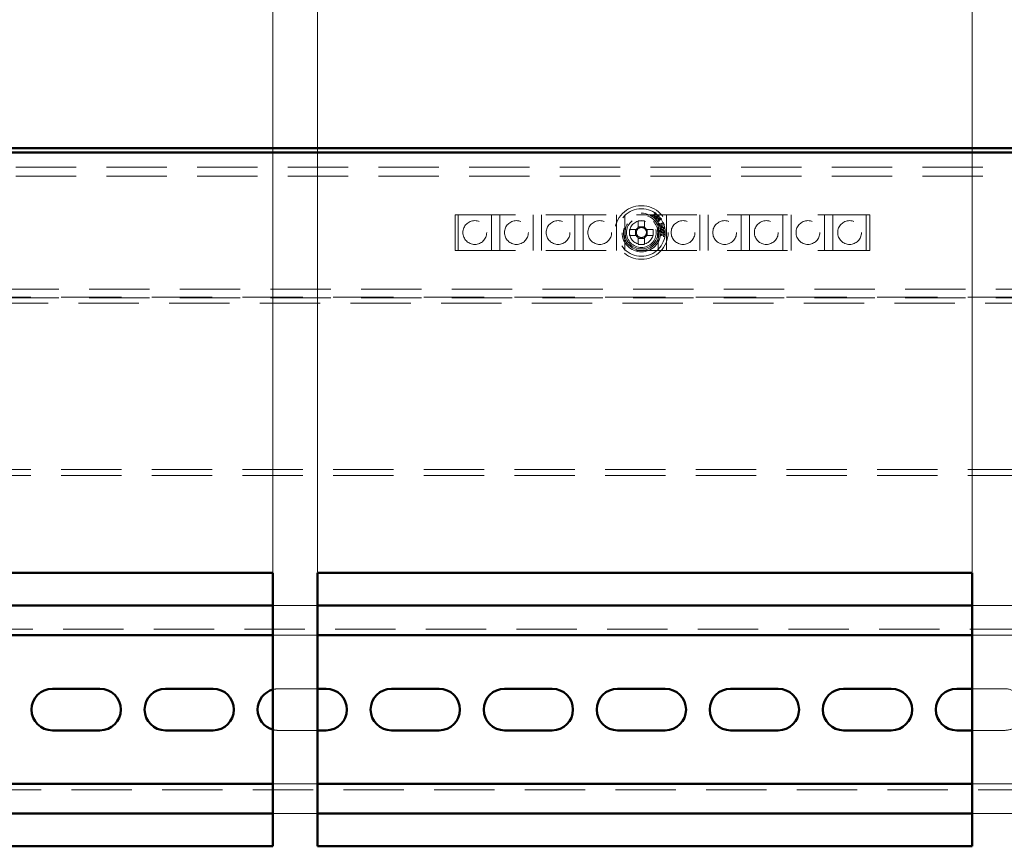
# Paper-space layout '5' of a CAD drawing. Units: millimetres. Extents: x 19 to 415, y -20 to 290.
# Drawn here: x 350 to 370, y 231 to 248 of the extents above; entities that cross this region are included whole.
import ezdxf

# ---------------------------------------------------------------- set-up
doc = ezdxf.new("R2010")
doc.units = ezdxf.units.MM
doc.linetypes.add('HIDDEN', pattern=[1.905, 1.27, -0.635])
doc.styles.add('SLDTEXTSTYLE1', font='TXT', dxfattribs={"width": 0.7})
doc.dimstyles.new('SLDDIMSTYLE0', dxfattribs={"dimtxt": 5, "dimasz": 4, "dimexe": 0, "dimexo": 0.0625, "dimgap": 1.25, "dimtad": 2, "dimdec": 0, "dimlfac": 8, "dimrnd": 1e-09, "dimzin": 12, "dimdsep": 46, "dimtxsty": 'SLDTEXTSTYLE1', "dimsah": 1, "dimcen": 0.09, "dimadec": 0, "dimazin": 3, "dimtfac": 1, "dimtdec": 3, "dimtofl": 0, "dimtmove": 0, "dimatfit": 3, "dimfxl": 0, "dimfrac": 2, "dimtolj": 1, "dimtzin": 12, "dimarcsym": 0})
doc.dimstyles.new('SLDDIMSTYLE1', dxfattribs={"dimtxt": 5, "dimasz": 4, "dimexe": 0, "dimexo": 0.0625, "dimgap": 1.25, "dimtad": 2, "dimdec": 0, "dimlfac": 8, "dimrnd": 1e-09, "dimzin": 12, "dimdsep": 46, "dimtxsty": 'SLDTEXTSTYLE1', "dimsah": 1, "dimcen": 0.09, "dimadec": 0, "dimazin": 3, "dimtfac": 1, "dimtdec": 3, "dimtmove": 0, "dimatfit": 0, "dimfxl": 0, "dimfrac": 2, "dimtolj": 1, "dimtzin": 12, "dimarcsym": 0})

# ---------------------------------------------------------------- blocks, each defined once
blk = doc.blocks.new('_D_92')
at = {"color": 7, "linetype": 'Continuous', "lineweight": 0}
for p, q in [((328.407, 245.554), (328.407, 277.201)), ((388.245, 245.554), (388.245, 277.201)), ((328.407, 276.201), (388.245, 276.201))]:
    blk.add_line(p, q, dxfattribs=at)
at = {"color": 7, "linetype": 'Continuous', "lineweight": 18}
for points in [[(328.407, 276.201), (332.407, 275.201), (332.407, 277.201)], [(388.245, 276.201), (384.245, 277.201), (384.245, 275.201)]]:
    blk.add_solid(points, dxfattribs=at)
at = {"color": 7, "linetype": 'Continuous', "lineweight": 18, "insert": (354.854, 282.646), "char_height": 5, "attachment_point": 1, "style": 'SLDTEXTSTYLE1'}
blk.add_mtext('479', dxfattribs=at)
blk = doc.blocks.new('_D_94')
at = {"color": 7, "linetype": 'Continuous', "lineweight": 0}
for p, q in [((341.37, 236.739), (341.37, 258.5)), ((355.12, 236.739), (355.12, 258.5)), ((341.37, 257.5), (336.37, 257.5)), ((341.37, 257.5), (355.12, 257.5)), ((355.12, 257.5), (360.12, 257.5))]:
    blk.add_line(p, q, dxfattribs=at)
at = {"color": 7, "linetype": 'Continuous', "lineweight": 18}
for points in [[(341.37, 257.5), (337.37, 258.5), (337.37, 256.5)], [(355.12, 257.5), (359.12, 256.5), (359.12, 258.5)]]:
    blk.add_solid(points, dxfattribs=at)
at = {"color": 7, "linetype": 'Continuous', "lineweight": 18, "insert": (344.512, 263.945), "char_height": 5, "attachment_point": 1, "style": 'SLDTEXTSTYLE1'}
blk.add_mtext('110', dxfattribs=at)
blk = doc.blocks.new('_D_95')
at = {"color": 7, "linetype": 'Continuous', "lineweight": 0}
for p, q in [((356.057, 236.739), (356.057, 266.5)), ((369.807, 236.739), (369.807, 266.5)), ((356.057, 265.5), (351.057, 265.5)), ((356.057, 265.5), (369.807, 265.5)), ((369.807, 265.5), (374.807, 265.5))]:
    blk.add_line(p, q, dxfattribs=at)
at = {"color": 7, "linetype": 'Continuous', "lineweight": 18}
for points in [[(356.057, 265.5), (352.057, 266.5), (352.057, 264.5)], [(369.807, 265.5), (373.807, 264.5), (373.807, 266.5)]]:
    blk.add_solid(points, dxfattribs=at)
at = {"color": 7, "linetype": 'Continuous', "lineweight": 18, "insert": (359.199, 271.945), "char_height": 5, "attachment_point": 1, "style": 'SLDTEXTSTYLE1'}
blk.add_mtext('110', dxfattribs=at)
blk = doc.blocks.new('_D_96')
at = {"color": 7, "linetype": 'Continuous', "lineweight": 0}
for p, q in [((370.745, 236.739), (370.745, 258.5)), ((384.495, 236.739), (384.495, 258.5)), ((370.745, 257.5), (365.745, 257.5)), ((370.745, 257.5), (384.495, 257.5)), ((384.495, 257.5), (389.495, 257.5))]:
    blk.add_line(p, q, dxfattribs=at)
at = {"color": 7, "linetype": 'Continuous', "lineweight": 18}
for points in [[(370.745, 257.5), (366.745, 258.5), (366.745, 256.5)], [(384.495, 257.5), (388.495, 256.5), (388.495, 258.5)]]:
    blk.add_solid(points, dxfattribs=at)
at = {"color": 7, "linetype": 'Continuous', "lineweight": 18, "insert": (373.887, 263.945), "char_height": 5, "attachment_point": 1, "style": 'SLDTEXTSTYLE1'}
blk.add_mtext('110', dxfattribs=at)

psp = doc.layouts.new('5')

# ---------------------------------------------------------------- linework, layer by layer
at = {"color": 7, "linetype": 'Continuous', "lineweight": 50}
for p, q in [((388.135, 245.654), (328.517, 245.654)), ((388.135, 245.567), (328.517, 245.567)), ((341.37, 236.729), (355.12, 236.729)), ((355.12, 236.729), (355.12, 230.979)), ((356.057, 236.729), (369.807, 236.729)), ((356.057, 230.979), (356.057, 236.729)), ((369.807, 236.729), (369.807, 230.979)), ((355.12, 236.042), (341.37, 236.042)), ((369.807, 236.042), (356.057, 236.042)), ((355.12, 235.417), (341.37, 235.417)), ((369.807, 235.417), (356.057, 235.417)), ((350.485, 234.292), (351.485, 234.292)), ((352.86, 234.292), (353.86, 234.292)), ((356.057, 234.292), (356.235, 234.292)), ((357.61, 234.292), (358.61, 234.292)), ((359.985, 234.292), (360.985, 234.292)), ((362.36, 234.292), (363.36, 234.292)), ((364.735, 234.292), (365.735, 234.292)), ((367.11, 234.292), (368.11, 234.292)), ((369.485, 234.292), (369.807, 234.292)), ((351.485, 233.417), (350.485, 233.417)), ((353.86, 233.417), (352.86, 233.417)), ((356.235, 233.417), (356.057, 233.417)), ((358.61, 233.417), (357.61, 233.417)), ((360.985, 233.417), (359.985, 233.417)), ((363.36, 233.417), (362.36, 233.417)), ((365.735, 233.417), (364.735, 233.417)), ((368.11, 233.417), (367.11, 233.417)), ((369.807, 233.417), (369.485, 233.417)), ((341.37, 232.292), (355.12, 232.292)), ((356.057, 232.292), (369.807, 232.292)), ((341.37, 231.667), (355.12, 231.667)), ((356.057, 231.667), (369.807, 231.667)), ((355.12, 230.979), (341.37, 230.979)), ((369.807, 230.979), (356.057, 230.979))]:
    psp.add_line(p, q, dxfattribs=at)
at = {"color": 7, "linetype": 'HIDDEN', "lineweight": 18}
for p, q in [((328.76, 245.257), (387.635, 245.257)), ((328.76, 245.069), (387.635, 245.069)), ((358.947, 244.257), (367.66, 244.257)), ((358.947, 243.507), (358.947, 244.257)), ((359.01, 244.257), (359.01, 243.507)), ((359.71, 243.507), (359.71, 244.257)), ((359.885, 244.257), (359.885, 243.507)), ((360.585, 243.507), (360.585, 244.257)), ((360.76, 244.257), (360.76, 243.507)), ((361.46, 243.507), (361.46, 244.257)), ((361.635, 244.257), (361.635, 243.507)), ((362.335, 243.507), (362.335, 244.257)), ((362.51, 244.257), (362.51, 243.507)), ((362.796, 244.13), (362.796, 243.99)), ((362.925, 243.99), (362.925, 244.13)), ((363.086, 244.235), (363.088, 244.237)), ((363.11, 244.215), (363.086, 244.235)), ((363.088, 244.237), (363.09, 244.235)), ((363.106, 244.239), (363.145, 244.284)), ((363.109, 244.219), (363.112, 244.217)), ((363.112, 244.217), (363.11, 244.215)), ((363.15, 244.282), (363.111, 244.235)), ((363.127, 244.2), (363.15, 244.282)), ((363.129, 244.199), (363.127, 244.2)), ((363.206, 244.234), (363.129, 244.199)), ((363.144, 244.303), (363.145, 244.305)), ((363.165, 244.288), (363.144, 244.212)), ((363.144, 244.212), (363.215, 244.245)), ((363.145, 244.305), (363.165, 244.288)), ((363.146, 244.184), (363.148, 244.186)), ((363.175, 244.159), (363.146, 244.184)), ((363.148, 244.186), (363.15, 244.184)), ((363.166, 244.188), (363.206, 244.234)), ((363.175, 244.163), (363.177, 244.161)), ((363.177, 244.161), (363.175, 244.159)), ((363.215, 244.225), (363.176, 244.179)), ((363.198, 244.17), (363.205, 244.175)), ((363.22, 244.139), (363.198, 244.17)), ((363.201, 244.125), (363.22, 244.139)), ((363.208, 244.116), (363.201, 244.125)), ((363.205, 244.175), (363.278, 244.177)), ((363.227, 244.13), (363.208, 244.116)), ((363.265, 244.171), (363.209, 244.17)), ((363.209, 244.17), (363.228, 244.144)), ((363.21, 243.507), (363.21, 244.257)), ((363.215, 244.245), (363.235, 244.228)), ((363.234, 244.12), (363.227, 244.13)), ((363.228, 244.144), (363.265, 244.171)), ((363.233, 244.227), (363.231, 244.229)), ((363.235, 244.228), (363.233, 244.227)), ((363.242, 244.126), (363.234, 244.12)), ((363.283, 244.171), (363.235, 244.135)), ((363.235, 244.135), (363.242, 244.126)), ((363.278, 244.177), (363.283, 244.171)), ((363.385, 244.257), (363.385, 243.507)), ((364.085, 243.507), (364.085, 244.257)), ((364.26, 244.257), (364.26, 243.507)), ((364.96, 243.507), (364.96, 244.257)), ((365.135, 244.257), (365.135, 243.507)), ((365.835, 243.507), (365.835, 244.257)), ((366.01, 244.257), (366.01, 243.507)), ((366.71, 243.507), (366.71, 244.257)), ((366.885, 244.257), (366.885, 243.507)), ((367.585, 243.507), (367.585, 244.257)), ((367.66, 244.257), (367.66, 243.507)), ((362.752, 243.946), (362.612, 243.946)), ((362.738, 243.946), (362.738, 243.817)), ((362.925, 244.005), (362.796, 244.005)), ((363.108, 243.946), (362.969, 243.946)), ((362.983, 243.817), (362.983, 243.946)), ((363.235, 244.07), (363.238, 244.071)), ((363.249, 244.034), (363.235, 244.07)), ((363.248, 243.931), (363.25, 243.931)), ((363.249, 243.899), (363.248, 243.931)), ((363.286, 244.062), (363.25, 244.048)), ((363.25, 243.931), (363.25, 243.929)), ((363.256, 244.064), (363.309, 244.085)), ((363.263, 243.921), (363.321, 243.923)), ((363.282, 243.91), (363.263, 243.91)), ((363.325, 244.077), (363.291, 244.064)), ((363.291, 244.064), (363.293, 244.061)), ((363.323, 243.912), (363.3, 243.911)), ((363.318, 244.101), (363.32, 244.102)), ((363.32, 244.102), (363.343, 244.042)), ((363.33, 244.063), (363.325, 244.077)), ((363.343, 244.042), (363.325, 244.034)), ((363.325, 244.034), (363.324, 244.037)), ((363.341, 243.913), (363.327, 243.912)), ((363.33, 243.933), (363.332, 243.934)), ((363.332, 243.934), (363.341, 243.915)), ((363.341, 243.915), (363.341, 243.913)), ((362.612, 243.817), (362.752, 243.817)), ((362.796, 243.773), (362.796, 243.634)), ((362.796, 243.759), (362.925, 243.759)), ((362.925, 243.634), (362.925, 243.773)), ((362.969, 243.817), (363.108, 243.817)), ((363.252, 243.899), (363.249, 243.899)), ((363.274, 243.815), (363.278, 243.849)), ((363.277, 243.815), (363.274, 243.815)), ((363.278, 243.849), (363.281, 243.848)), ((363.333, 243.821), (363.29, 243.826)), ((363.291, 243.837), (363.334, 243.832)), ((363.318, 243.799), (363.318, 243.802)), ((363.335, 243.8), (363.318, 243.799)), ((363.324, 243.857), (363.341, 243.853)), ((363.324, 243.854), (363.324, 243.857)), ((363.332, 243.816), (363.333, 243.821)), ((363.334, 243.832), (363.335, 243.838)), ((363.341, 243.853), (363.335, 243.8)), ((358.947, 243.507), (367.66, 243.507)), ((384.91, 242.694), (340.86, 242.694)), ((388.135, 242.525), (337.698, 242.525)), ((384.91, 242.507), (340.86, 242.507)), ((337.698, 242.4), (388.135, 242.4)), ((388.135, 238.9), (337.698, 238.9)), ((388.135, 238.775), (337.698, 238.775)), ((356.057, 236.042), (355.12, 236.042)), ((370.745, 236.042), (369.807, 236.042)), ((388.173, 235.542), (337.548, 235.542)), ((356.057, 235.417), (355.12, 235.417)), ((370.745, 235.417), (369.807, 235.417)), ((355.235, 234.292), (356.057, 234.292)), ((369.807, 234.292), (370.485, 234.292)), ((356.057, 233.417), (355.235, 233.417)), ((370.485, 233.417), (369.807, 233.417)), ((337.548, 232.167), (388.173, 232.167)), ((355.12, 232.292), (356.057, 232.292)), ((369.807, 232.292), (370.745, 232.292)), ((355.12, 231.667), (356.057, 231.667)), ((369.807, 231.667), (370.745, 231.667))]:
    psp.add_line(p, q, dxfattribs=at)
for centre, radius in [((362.86, 243.882), 0.563), ((362.86, 243.882), 0.5), ((359.36, 243.882), 0.25), ((360.235, 243.882), 0.25), ((361.11, 243.882), 0.25), ((361.985, 243.882), 0.25), ((362.86, 243.882), 0.406), ((362.86, 243.882), 0.375), ((362.86, 243.882), 0.344), ((362.86, 243.882), 0.313), ((362.86, 243.882), 0.25), ((363.735, 243.882), 0.25), ((364.61, 243.882), 0.25), ((365.485, 243.882), 0.25), ((366.36, 243.882), 0.25), ((367.235, 243.882), 0.25)]:
    psp.add_circle(centre, radius, dxfattribs=at)
for centre, radius, start, end in [((362.86, 242.333), 1.798, 87.9477, 92.0523), ((364.409, 243.882), 1.798, 177.9477, 182.0523), ((362.86, 243.882), 0.126, 120.6869, 149.3131), ((362.86, 243.882), 0.106, 142.7589, 217.2411), ((362.86, 243.882), 0.106, 127.2411, 142.7589), ((362.86, 243.882), 0.106, 52.7589, 127.2411), ((362.86, 243.882), 0.126, 30.6869, 59.3131), ((362.86, 243.882), 0.106, 37.2411, 52.7589), ((362.86, 243.882), 0.106, 322.7589, 37.2411), ((361.312, 243.882), 1.798, 357.9477, 2.0523), ((362.86, 243.882), 0.126, 210.6869, 239.3131), ((362.86, 243.882), 0.106, 217.2411, 232.7589), ((362.86, 243.882), 0.106, 232.7589, 307.2411), ((362.86, 243.882), 0.126, 300.6869, 329.3131), ((362.86, 243.882), 0.106, 307.2411, 322.7589), ((362.86, 245.43), 1.798, 267.9477, 272.0523), ((355.235, 233.854), 0.437, 90, 105.3468), ((370.485, 233.854), 0.438, 53.6667, 90), ((355.235, 233.854), 0.438, 254.6532, 270), ((370.485, 233.854), 0.438, 270, 306.3333)]:
    psp.add_arc(centre, radius, start, end, dxfattribs=at)
at = {"color": 7, "linetype": 'Continuous', "lineweight": 50}
for centre, start, end in [((350.485, 233.854), 90, 270), ((351.485, 233.854), 270, 90), ((352.86, 233.854), 90, 270), ((353.86, 233.854), 270, 90), ((355.235, 233.854), 105.3468, 254.6532), ((356.235, 233.854), 270, 90), ((357.61, 233.854), 90, 270), ((358.61, 233.854), 270, 90), ((359.985, 233.854), 90, 270), ((360.985, 233.854), 270, 90), ((362.36, 233.854), 90, 270), ((363.36, 233.854), 270, 90), ((364.735, 233.854), 90, 270), ((365.735, 233.854), 270, 90), ((367.11, 233.854), 90, 270), ((368.11, 233.854), 270, 90), ((369.485, 233.854), 90, 270)]:
    psp.add_arc(centre, 0.438, start, end, dxfattribs=at)
at = {"color": 7, "linetype": 'HIDDEN', "lineweight": 18}
for points, knots in [([(363.09, 244.235), (363.092, 244.234), (363.094, 244.232), (363.097, 244.232), (363.099, 244.232)], [0, 0, 0, 0, 0.5612205, 1, 1, 1, 1]), ([(363.099, 244.232), (363.1, 244.233), (363.103, 244.235), (363.105, 244.238), (363.106, 244.239)], [0, 0, 0, 0, 0.557937, 1, 1, 1, 1]), ([(363.111, 244.235), (363.109, 244.234), (363.107, 244.231), (363.106, 244.227), (363.105, 244.226)], [0, 0, 0, 0, 0.5626393, 1, 1, 1, 1]), ([(363.105, 244.226), (363.106, 244.224), (363.106, 244.222), (363.108, 244.22), (363.109, 244.219)], [0, 0, 0, 0, 0.557573, 1, 1, 1, 1]), ([(363.15, 244.292), (363.15, 244.293), (363.15, 244.296), (363.148, 244.3), (363.145, 244.302), (363.144, 244.303)], [0, 0, 0, 0, 0.2784582, 0.55838, 1, 1, 1, 1]), ([(363.145, 244.284), (363.146, 244.286), (363.148, 244.288), (363.149, 244.291), (363.15, 244.292)], [0, 0, 0, 0, 0.560608, 1, 1, 1, 1]), ([(363.15, 244.184), (363.151, 244.183), (363.154, 244.181), (363.157, 244.181), (363.158, 244.181)], [0, 0, 0, 0, 0.561572, 1, 1, 1, 1]), ([(363.158, 244.181), (363.16, 244.182), (363.163, 244.184), (363.165, 244.187), (363.166, 244.188)], [0, 0, 0, 0, 0.557937, 1, 1, 1, 1]), ([(363.176, 244.179), (363.174, 244.178), (363.172, 244.175), (363.171, 244.172), (363.17, 244.17)], [0, 0, 0, 0, 0.562785, 1, 1, 1, 1]), ([(363.17, 244.17), (363.171, 244.169), (363.171, 244.166), (363.174, 244.164), (363.175, 244.163)], [0, 0, 0, 0, 0.55737, 1, 1, 1, 1]), ([(363.222, 244.231), (363.221, 244.23), (363.218, 244.229), (363.216, 244.226), (363.215, 244.225)], [0, 0, 0, 0, 0.557746, 1, 1, 1, 1]), ([(363.231, 244.229), (363.229, 244.23), (363.227, 244.232), (363.224, 244.231), (363.222, 244.231)], [0, 0, 0, 0, 0.561534, 1, 1, 1, 1]), ([(362.776, 243.946), (362.775, 243.946), (362.768, 243.946), (362.76, 243.946), (362.753, 243.946), (362.752, 243.946)], [0, 0, 0, 0, 0.069981, 0.886623, 1, 1, 1, 1]), ([(362.796, 243.99), (362.796, 243.989), (362.796, 243.982), (362.796, 243.974), (362.796, 243.967), (362.796, 243.967)], [0, 0, 0, 0, 0.113377, 0.930019, 1, 1, 1, 1]), ([(362.925, 243.967), (362.925, 243.967), (362.925, 243.974), (362.925, 243.982), (362.925, 243.989), (362.925, 243.99)], [0, 0, 0, 0, 0.069981, 0.886623, 1, 1, 1, 1]), ([(362.969, 243.946), (362.968, 243.946), (362.961, 243.946), (362.953, 243.946), (362.946, 243.946), (362.945, 243.946)], [0, 0, 0, 0, 0.113377, 0.930019, 1, 1, 1, 1]), ([(363.238, 244.071), (363.238, 244.07), (363.24, 244.067), (363.242, 244.063), (363.248, 244.06), (363.252, 244.062), (363.256, 244.064)], [0, 0, 0, 0, 0.188261, 0.37618, 0.559201, 1, 1, 1, 1]), ([(363.285, 244.012), (363.282, 244.012), (363.277, 244.01), (363.268, 244.012), (363.256, 244.018), (363.252, 244.028), (363.249, 244.034)], [0, 0, 0, 0, 0.1869758, 0.3740148, 0.5606336, 1, 1, 1, 1]), ([(363.25, 244.048), (363.25, 244.046), (363.251, 244.043), (363.252, 244.04), (363.252, 244.039)], [0, 0, 0, 0, 0.560056, 1, 1, 1, 1]), ([(363.25, 243.929), (363.25, 243.928), (363.251, 243.926), (363.252, 243.924), (363.252, 243.923)], [0, 0, 0, 0, 0.5600182, 1, 1, 1, 1]), ([(363.252, 244.039), (363.254, 244.036), (363.257, 244.031), (363.264, 244.026), (363.272, 244.024), (363.277, 244.026), (363.279, 244.026)], [0, 0, 0, 0, 0.279725, 0.559754, 0.779589, 1, 1, 1, 1]), ([(363.252, 243.923), (363.252, 243.922), (363.253, 243.921), (363.255, 243.921), (363.258, 243.921), (363.26, 243.921), (363.262, 243.921), (363.263, 243.921)], [0, 0, 0, 0, 0.1698655, 0.3395139, 0.5595765, 0.7798009, 1, 1, 1, 1]), ([(363.263, 243.91), (363.261, 243.91), (363.258, 243.91), (363.253, 243.908), (363.252, 243.903), (363.252, 243.9), (363.252, 243.899)], [0, 0, 0, 0, 0.283296, 0.557671, 0.77747, 1, 1, 1, 1]), ([(363.269, 243.965), (363.268, 243.97), (363.267, 243.979), (363.273, 243.986), (363.275, 243.989)], [0, 0, 0, 0, 0.558807, 1, 1, 1, 1]), ([(363.308, 243.943), (363.303, 243.942), (363.294, 243.941), (363.281, 243.946), (363.272, 243.955), (363.27, 243.962), (363.269, 243.965)], [0, 0, 0, 0, 0.2802309, 0.5599233, 0.7798001, 1, 1, 1, 1]), ([(363.302, 243.989), (363.295, 243.987), (363.285, 243.984), (363.276, 243.976), (363.273, 243.969), (363.274, 243.965), (363.274, 243.964)], [0, 0, 0, 0, 0.499558, 0.749578, 0.87485, 1, 1, 1, 1]), ([(363.274, 243.964), (363.274, 243.962), (363.275, 243.96), (363.277, 243.957), (363.281, 243.954), (363.288, 243.952), (363.295, 243.953), (363.3, 243.954)], [0, 0, 0, 0, 0.125301, 0.250396, 0.375666, 0.500922, 1, 1, 1, 1]), ([(363.275, 243.989), (363.278, 243.992), (363.284, 243.998), (363.291, 244), (363.294, 244)], [0, 0, 0, 0, 0.5594886, 1, 1, 1, 1]), ([(363.278, 243.904), (363.278, 243.905), (363.279, 243.908), (363.281, 243.91), (363.282, 243.91)], [0, 0, 0, 0, 0.559482, 1, 1, 1, 1]), ([(363.279, 244.026), (363.281, 244.027), (363.285, 244.029), (363.29, 244.034), (363.292, 244.044), (363.29, 244.051), (363.289, 244.056)], [0, 0, 0, 0, 0.187403, 0.374155, 0.561245, 1, 1, 1, 1]), ([(363.29, 243.91), (363.288, 243.909), (363.285, 243.908), (363.281, 243.903), (363.281, 243.899), (363.281, 243.896)], [0, 0, 0, 0, 0.280319, 0.561343, 1, 1, 1, 1]), ([(363.293, 244.061), (363.296, 244.052), (363.301, 244.041), (363.299, 244.027), (363.296, 244.021), (363.291, 244.015), (363.287, 244.013), (363.285, 244.012)], [0, 0, 0, 0, 0.499565, 0.624757, 0.749932, 0.874869, 1, 1, 1, 1]), ([(363.289, 244.056), (363.288, 244.058), (363.288, 244.059), (363.287, 244.061), (363.286, 244.062)], [0, 0, 0, 0, 0.559852, 1, 1, 1, 1]), ([(363.3, 243.911), (363.298, 243.911), (363.295, 243.911), (363.291, 243.91), (363.29, 243.91)], [0, 0, 0, 0, 0.5603421, 1, 1, 1, 1]), ([(363.294, 244), (363.299, 244.001), (363.308, 244.002), (363.32, 243.997), (363.329, 243.988), (363.332, 243.982), (363.333, 243.978)], [0, 0, 0, 0, 0.280107, 0.56002, 0.779924, 1, 1, 1, 1]), ([(363.3, 243.954), (363.305, 243.955), (363.314, 243.957), (363.321, 243.963), (363.324, 243.966)], [0, 0, 0, 0, 0.56053, 1, 1, 1, 1]), ([(363.328, 243.979), (363.327, 243.982), (363.326, 243.985), (363.321, 243.988), (363.314, 243.991), (363.307, 243.99), (363.302, 243.989)], [0, 0, 0, 0, 0.249006, 0.374526, 0.500366, 1, 1, 1, 1]), ([(363.327, 243.954), (363.324, 243.951), (363.318, 243.945), (363.311, 243.943), (363.308, 243.943)], [0, 0, 0, 0, 0.559337, 1, 1, 1, 1]), ([(363.309, 244.085), (363.311, 244.086), (363.314, 244.087), (363.318, 244.089), (363.32, 244.092), (363.319, 244.097), (363.318, 244.1), (363.318, 244.101)], [0, 0, 0, 0, 0.314468, 0.437857, 0.560756, 0.779207, 1, 1, 1, 1]), ([(363.321, 243.923), (363.323, 243.923), (363.326, 243.923), (363.329, 243.924), (363.331, 243.926), (363.331, 243.927), (363.331, 243.928), (363.331, 243.929)], [0, 0, 0, 0, 0.500356, 0.625316, 0.750405, 0.874899, 1, 1, 1, 1]), ([(363.33, 243.904), (363.329, 243.906), (363.327, 243.909), (363.324, 243.911), (363.323, 243.912)], [0, 0, 0, 0, 0.5592574, 1, 1, 1, 1]), ([(363.324, 243.966), (363.326, 243.968), (363.329, 243.972), (363.328, 243.977), (363.328, 243.979)], [0, 0, 0, 0, 0.559274, 1, 1, 1, 1]), ([(363.324, 244.037), (363.327, 244.038), (363.332, 244.041), (363.335, 244.052), (363.332, 244.059), (363.33, 244.063)], [0, 0, 0, 0, 0.281994, 0.557036, 1, 1, 1, 1]), ([(363.333, 243.978), (363.333, 243.973), (363.334, 243.964), (363.329, 243.957), (363.327, 243.954)], [0, 0, 0, 0, 0.559053, 1, 1, 1, 1]), ([(363.327, 243.912), (363.331, 243.91), (363.337, 243.906), (363.341, 243.899), (363.342, 243.895), (363.342, 243.893)], [0, 0, 0, 0, 0.559117, 0.779717, 1, 1, 1, 1]), ([(363.331, 243.929), (363.331, 243.93), (363.331, 243.931), (363.331, 243.932), (363.33, 243.933)], [0, 0, 0, 0, 0.559557, 1, 1, 1, 1]), ([(362.752, 243.817), (362.753, 243.817), (362.76, 243.817), (362.768, 243.817), (362.775, 243.817), (362.776, 243.817)], [0, 0, 0, 0, 0.113377, 0.930019, 1, 1, 1, 1]), ([(362.796, 243.797), (362.796, 243.797), (362.796, 243.789), (362.796, 243.781), (362.796, 243.774), (362.796, 243.773)], [0, 0, 0, 0, 0.0699814, 0.8866228, 1, 1, 1, 1]), ([(362.925, 243.773), (362.925, 243.774), (362.925, 243.781), (362.925, 243.789), (362.925, 243.797), (362.925, 243.797)], [0, 0, 0, 0, 0.113377, 0.930019, 1, 1, 1, 1]), ([(362.945, 243.817), (362.946, 243.817), (362.953, 243.817), (362.961, 243.817), (362.968, 243.817), (362.969, 243.817)], [0, 0, 0, 0, 0.069981, 0.886623, 1, 1, 1, 1]), ([(363.277, 243.896), (363.277, 243.897), (363.277, 243.9), (363.278, 243.903), (363.278, 243.904)], [0, 0, 0, 0, 0.560085, 1, 1, 1, 1]), ([(363.286, 243.877), (363.283, 243.88), (363.278, 243.885), (363.277, 243.892), (363.277, 243.896)], [0, 0, 0, 0, 0.558989, 1, 1, 1, 1]), ([(363.29, 243.826), (363.288, 243.826), (363.285, 243.826), (363.281, 243.826), (363.278, 243.824), (363.277, 243.819), (363.277, 243.816), (363.277, 243.815)], [0, 0, 0, 0, 0.3145523, 0.4374289, 0.5594721, 0.805661, 1, 1, 1, 1]), ([(363.281, 243.848), (363.281, 243.847), (363.28, 243.845), (363.281, 243.841), (363.284, 243.837), (363.288, 243.837), (363.291, 243.837)], [0, 0, 0, 0, 0.188158, 0.375695, 0.55793, 1, 1, 1, 1]), ([(363.281, 243.896), (363.281, 243.894), (363.282, 243.889), (363.285, 243.887), (363.286, 243.885)], [0, 0, 0, 0, 0.5588579, 1, 1, 1, 1]), ([(363.286, 243.885), (363.29, 243.884), (363.296, 243.881), (363.303, 243.881), (363.306, 243.881)], [0, 0, 0, 0, 0.558204, 1, 1, 1, 1]), ([(363.313, 243.869), (363.307, 243.869), (363.298, 243.869), (363.29, 243.875), (363.286, 243.877)], [0, 0, 0, 0, 0.5598832, 1, 1, 1, 1]), ([(363.306, 243.881), (363.31, 243.881), (363.318, 243.882), (363.324, 243.886), (363.327, 243.888)], [0, 0, 0, 0, 0.560782, 1, 1, 1, 1]), ([(363.335, 243.878), (363.332, 243.875), (363.325, 243.87), (363.316, 243.869), (363.313, 243.869)], [0, 0, 0, 0, 0.558537, 1, 1, 1, 1]), ([(363.318, 243.802), (363.32, 243.802), (363.324, 243.802), (363.33, 243.805), (363.331, 243.811), (363.332, 243.814), (363.332, 243.816)], [0, 0, 0, 0, 0.280992, 0.559128, 0.778635, 1, 1, 1, 1]), ([(363.335, 243.838), (363.335, 243.84), (363.336, 243.844), (363.332, 243.851), (363.327, 243.853), (363.324, 243.854)], [0, 0, 0, 0, 0.282967, 0.558525, 1, 1, 1, 1]), ([(363.327, 243.888), (363.329, 243.889), (363.332, 243.892), (363.332, 243.896), (363.332, 243.898)], [0, 0, 0, 0, 0.559771, 1, 1, 1, 1]), ([(363.332, 243.898), (363.332, 243.899), (363.332, 243.902), (363.331, 243.904), (363.33, 243.904)], [0, 0, 0, 0, 0.559693, 1, 1, 1, 1]), ([(363.342, 243.893), (363.342, 243.89), (363.341, 243.884), (363.337, 243.879), (363.335, 243.878)], [0, 0, 0, 0, 0.55878, 1, 1, 1, 1])]:
    psp.add_open_spline(points, degree=3, knots=knots, dxfattribs=at)

# ---------------------------------------------------------------- dimensions: what is measured, and where the dimension line sits
at = {"color": 7, "linetype": 'Continuous', "lineweight": 18}
for base, p1, p2, dimstyle, picture, middle in [((388.245, 276.201), (328.407, 245.544), (388.245, 245.544), 'SLDDIMSTYLE0', '_D_92', (359.656, 276.201)), ((369.807, 265.5), (356.057, 236.729), (369.807, 236.729), 'SLDDIMSTYLE1', '_D_95', (362.932, 265.5)), ((355.12, 257.5), (341.37, 236.729), (355.12, 236.729), 'SLDDIMSTYLE1', '_D_94', (348.245, 257.5)), ((384.495, 257.5), (370.745, 236.729), (384.495, 236.729), 'SLDDIMSTYLE1', '_D_96', (377.62, 257.5))]:
    dim = psp.add_linear_dim(base=base, p1=p1, p2=p2, angle=0, dimstyle=dimstyle, dxfattribs=at)
    dim.commit()
    dim.dimension.update_dxf_attribs({"geometry": picture, "text_midpoint": middle, "dimtype": 160})

doc.saveas('drawing.dxf')
